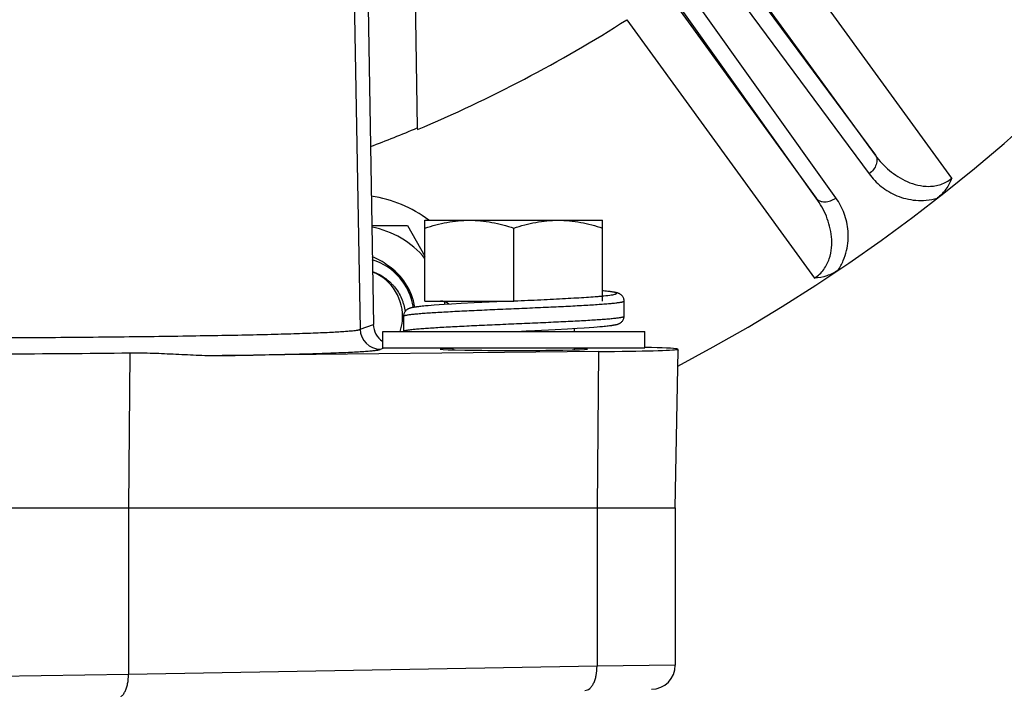
# Model space of a CAD drawing. Units: inches. Extents: x 0.5 to 33.5, y 0.5 to 21.5.
# Drawn here: x 24.1 to 25.6, y 12.3 to 13.3 of the extents above; entities that cross this region are included whole.
import ezdxf

# ---------------------------------------------------------------- set-up
doc = ezdxf.new("R2010")
doc.units = ezdxf.units.IN
doc.header["$LTSCALE"] = 1.87
doc.header["$MEASUREMENT"] = 0
doc.layers.get('0').update_dxf_attribs({"linetype": 'CONTINUOUS'})
doc.layers.add('02___PRT_ALL_AXES', color=7, linetype='CONTINUOUS')
doc.styles.add('TEXTSTYLE_3', font='trium.ttf')
doc.dimstyles.new('DIMSTYLE_1', dxfattribs={"dimtxt": 0.15625, "dimasz": 0.1875, "dimexe": 0.125, "dimexo": 0.0625, "dimgap": 0.078125, "dimtad": 0, "dimtih": 1, "dimtoh": 1, "dimdec": 1, "dimlfac": 2, "dimzin": 0, "dimdsep": 46, "dimtxsty": 'TEXTSTYLE_3', "dimblk": '_FILLED', "dimblk1": '_FILLED', "dimblk2": '_FILLED', "dimcen": 0.09, "dimadec": 0, "dimazin": 0, "dimtfac": 1, "dimtdec": 1, "dimtofl": 0, "dimtmove": 0, "dimatfit": 3, "dimldrblk": '_FILLED', "dimfxl": 1, "dimtolj": 1, "dimtzin": 0, "dimarcsym": 0})

# ---------------------------------------------------------------- blocks, each defined once
blk = doc.blocks.new('_FILLED')
at = {"color": 0, "linetype": 'BYBLOCK'}
blk.add_solid([(0, 0), (-1, 0.1667), (-1, -0.1667)], dxfattribs=at)
blk = doc.blocks.new('*D12')
at = {"color": 2, "linetype": 'CONTINUOUS'}
for p, q in [((21.1999, 15.0671), (21.1999, 9.502)), ((26.5324, 15.0671), (26.5324, 9.502)), ((21.1999, 9.627), (23.5762, 9.627)), ((26.5324, 9.627), (24.156, 9.627))]:
    blk.add_line(p, q, dxfattribs=at)
at = {"color": 2, "linetype": 'CONTINUOUS', "xscale": 0.1875, "yscale": 0.1875, "zscale": 0.1875, "rotation": 180}
blk.add_blockref('_FILLED', (21.1999, 9.627), dxfattribs=at)
at = {"color": 2, "linetype": 'CONTINUOUS', "xscale": 0.1875, "yscale": 0.1875, "zscale": 0.1875}
blk.add_blockref('_FILLED', (26.5324, 9.627), dxfattribs=at)
at = {"color": 2, "linetype": 'CONTINUOUS', "insert": (23.8661, 9.7051), "char_height": 0.15625, "width": 0.423611, "attachment_point": 2, "line_spacing_factor": 0.9, "style": 'TEXTSTYLE_3'}
blk.add_mtext('10.7', dxfattribs=at)
blk = doc.blocks.new('*D13')
at = {"color": 2, "linetype": 'CONTINUOUS'}
for p, q in [((26.8004, 15.2571), (26.8004, 8.9324)), ((21.1999, 15.0671), (21.1999, 8.9324)), ((21.1999, 9.0574), (23.7102, 9.0574)), ((26.8004, 9.0574), (24.29, 9.0574))]:
    blk.add_line(p, q, dxfattribs=at)
at = {"color": 2, "linetype": 'CONTINUOUS', "xscale": 0.1875, "yscale": 0.1875, "zscale": 0.1875, "rotation": 180}
blk.add_blockref('_FILLED', (21.1999, 9.0574), dxfattribs=at)
at = {"color": 2, "linetype": 'CONTINUOUS', "xscale": 0.1875, "yscale": 0.1875, "zscale": 0.1875}
blk.add_blockref('_FILLED', (26.8004, 9.0574), dxfattribs=at)
at = {"color": 2, "linetype": 'CONTINUOUS', "insert": (24.0001, 9.1355), "char_height": 0.15625, "width": 0.423611, "attachment_point": 2, "line_spacing_factor": 0.9, "style": 'TEXTSTYLE_3'}
blk.add_mtext('11.2', dxfattribs=at)

msp = doc.modelspace()

# ---------------------------------------------------------------- linework, layer by layer
at = {"color": 7, "linetype": 'CONTINUOUS'}
for p, q in [((24.6981, 13.4863), (24.7042, 13.1386)), ((25.5317, 13.0607), (25.2413, 13.4604)), ((25.1575, 13.4418), (25.4133, 13.0961)), ((25.4133, 13.0961), (25.1806, 13.4163)), ((24.6057, 13.3985), (24.6157, 12.8271)), ((25.1478, 13.4131), (25.4035, 13.0674)), ((25.3219, 13.0297), (25.0722, 13.3798)), ((25.3523, 13.0302), (25.1025, 13.3802)), ((25.0893, 13.35), (25.3219, 13.0297)), ((24.6283, 13.3253), (24.6362, 12.8346)), ((25.0286, 13.3059), (25.319, 12.9061)), ((24.7042, 13.1386), (24.7043, 13.1359)), ((24.7161, 12.9957), (24.9911, 12.9957)), ((24.7161, 12.8707), (24.7161, 12.9957)), ((24.9911, 12.8707), (24.9911, 12.9957)), ((24.8536, 12.8707), (24.8536, 12.9834)), ((24.9927, 12.8863), (24.9911, 12.8864)), ((24.995, 12.8861), (24.9927, 12.8863)), ((24.9972, 12.8859), (24.995, 12.8861)), ((24.9992, 12.8856), (24.9972, 12.8859)), ((25.0011, 12.8854), (24.9992, 12.8856)), ((24.7161, 12.8707), (24.8536, 12.8707)), ((24.7378, 12.8646), (24.7305, 12.8641)), ((24.7459, 12.8652), (24.7378, 12.8646)), ((24.7572, 12.8659), (24.7459, 12.8652)), ((24.7723, 12.8667), (24.7572, 12.8659)), ((24.7921, 12.8678), (24.7723, 12.8667)), ((24.8274, 12.8695), (24.7921, 12.8678)), ((24.8343, 12.8698), (24.8274, 12.8695)), ((24.8413, 12.8701), (24.8343, 12.8698)), ((24.8536, 12.8707), (24.8413, 12.8701)), ((24.8536, 12.8707), (24.8547, 12.8708)), ((25.0244, 12.8472), (25.0244, 12.8707)), ((24.7058, 12.8619), (24.704, 12.8617)), ((24.7077, 12.8621), (24.7058, 12.8619)), ((24.7097, 12.8623), (24.7077, 12.8621)), ((24.7119, 12.8625), (24.7097, 12.8623)), ((24.7143, 12.8628), (24.7119, 12.8625)), ((24.7168, 12.863), (24.7143, 12.8628)), ((24.721, 12.8634), (24.7168, 12.863)), ((24.7255, 12.8637), (24.721, 12.8634)), ((24.7305, 12.8641), (24.7255, 12.8637)), ((24.6157, 12.8271), (24.6362, 12.8346)), ((24.6829, 12.8472), (24.6829, 12.8237)), ((24.8536, 12.8237), (24.8657, 12.8243)), ((24.8657, 12.8243), (24.8727, 12.8246)), ((24.8727, 12.8246), (24.8862, 12.8253)), ((24.8862, 12.8253), (24.9175, 12.8268)), ((24.9175, 12.8268), (24.9368, 12.8278)), ((24.9368, 12.8278), (24.9516, 12.8287)), ((24.9474, 12.8237), (24.9474, 12.8284)), ((24.9516, 12.8287), (24.9626, 12.8294)), ((24.9626, 12.8294), (24.9705, 12.8299)), ((24.9705, 12.8299), (24.9777, 12.8304)), ((24.9777, 12.8304), (24.9825, 12.8308)), ((24.9825, 12.8308), (24.9869, 12.8311)), ((24.9869, 12.8311), (24.991, 12.8315)), ((24.991, 12.8315), (24.9934, 12.8317)), ((24.9934, 12.8317), (24.9957, 12.8319)), ((24.9957, 12.8319), (24.9979, 12.8322)), ((24.9979, 12.8322), (24.9999, 12.8324)), ((24.9999, 12.8324), (25.0018, 12.8326)), ((25.0018, 12.8326), (25.0035, 12.8328)), ((24.2592, 12.7904), (24.257, 12.5509)), ((24.9846, 12.7924), (24.402, 12.7863)), ((24.6472, 12.7962), (24.6528, 12.7982)), ((24.7599, 12.7951), (24.7599, 12.7982)), ((24.9474, 12.7951), (24.9474, 12.7982)), ((25.1036, 12.5509), (25.1079, 12.7944)), ((25.1065, 12.7967), (25.1079, 12.7942)), ((24.257, 12.5509), (24.257, 12.293)), ((24.9824, 12.5509), (24.9824, 12.3057)), ((24.9824, 12.3057), (24.257, 12.293)), ((25.1036, 12.3075), (24.9824, 12.3057)), ((24.257, 12.293), (23.8661, 12.2866))]:
    msp.add_line(p, q, dxfattribs=at)
for points in [[(24.9911, 12.8785), (24.993, 12.8787), (24.9963, 12.8791), (24.9994, 12.8794), (25.0021, 12.8797), (25.0045, 12.8801), (25.0067, 12.8804), (25.0085, 12.8808), (25.0099, 12.8811), (25.0111, 12.8814), (25.0119, 12.8818), (25.0124, 12.8821), (25.0126, 12.8825), (25.0124, 12.8828), (25.012, 12.8832), (25.0111, 12.8835), (25.01, 12.8838), (25.0085, 12.8842), (25.0067, 12.8845), (25.0047, 12.8848), (25.0024, 12.8852), (24.9999, 12.8855), (24.9973, 12.8858), (24.9946, 12.8861), (24.9918, 12.8863), (24.9911, 12.8864)], [(25.0244, 12.8707), (25.0244, 12.8711), (25.0243, 12.8722), (25.0241, 12.8733), (25.0238, 12.8744), (25.0234, 12.8755), (25.0229, 12.8765), (25.0223, 12.8774), (25.0217, 12.8783), (25.021, 12.8791), (25.0203, 12.8797), (25.0197, 12.8803), (25.019, 12.8808), (25.0183, 12.8813), (25.0177, 12.8816), (25.0171, 12.882), (25.0165, 12.8822), (25.0159, 12.8825), (25.0154, 12.8827), (25.0149, 12.8829), (25.0144, 12.883), (25.0139, 12.8832), (25.0133, 12.8833), (25.0128, 12.8835), (25.0123, 12.8836), (25.0118, 12.8837), (25.0112, 12.8838), (25.0107, 12.884), (25.0101, 12.8841), (25.0095, 12.8842), (25.0088, 12.8843), (25.0082, 12.8844), (25.0075, 12.8845), (25.0068, 12.8846), (25.0061, 12.8848), (25.0053, 12.8849), (25.0045, 12.885), (25.0037, 12.8851), (25.0029, 12.8852), (25.0011, 12.8854)], [(24.704, 12.8617), (24.7032, 12.8615), (24.7024, 12.8614), (24.7016, 12.8613), (24.7009, 12.8612), (24.7002, 12.8611), (24.6995, 12.861), (24.6988, 12.8609), (24.6982, 12.8608), (24.6976, 12.8607), (24.697, 12.8606), (24.6965, 12.8604), (24.6959, 12.8603), (24.6954, 12.8602), (24.6949, 12.8601), (24.6943, 12.86), (24.6939, 12.8598), (24.6934, 12.8597), (24.6929, 12.8595), (24.6924, 12.8594), (24.6919, 12.8592), (24.6914, 12.859), (24.6908, 12.8588), (24.6903, 12.8585), (24.6897, 12.8582), (24.6891, 12.8579), (24.6884, 12.8575), (24.6878, 12.857), (24.687, 12.8564), (24.6863, 12.8557), (24.6857, 12.855), (24.685, 12.8541), (24.6844, 12.8531), (24.6839, 12.8521), (24.6835, 12.851), (24.6832, 12.8499), (24.683, 12.8487), (24.6829, 12.8476), (24.6829, 12.8472)], [(25.0035, 12.8328), (25.0043, 12.8329), (25.0051, 12.833), (25.0058, 12.8332), (25.0065, 12.8333), (25.0072, 12.8334), (25.0079, 12.8335), (25.0085, 12.8336), (25.0092, 12.8337), (25.0098, 12.8338), (25.0103, 12.8339), (25.0109, 12.834), (25.0114, 12.8341), (25.012, 12.8343), (25.0125, 12.8344), (25.013, 12.8345), (25.0135, 12.8346), (25.014, 12.8348), (25.0144, 12.8349), (25.0149, 12.8351), (25.0154, 12.8353), (25.0159, 12.8355), (25.0165, 12.8357), (25.017, 12.836), (25.0176, 12.8362), (25.0182, 12.8366), (25.0188, 12.837), (25.0195, 12.8375), (25.0202, 12.8381), (25.0209, 12.8388), (25.0216, 12.8395), (25.0223, 12.8404), (25.0229, 12.8414), (25.0234, 12.8424), (25.0238, 12.8435), (25.0241, 12.8447), (25.0243, 12.8458), (25.0244, 12.8469), (25.0244, 12.8472)]]:
    msp.add_lwpolyline(points, dxfattribs=at)
for centre, radius, start, end in [((23.8661, 15.1296), 2.6662, 297.7472, 20.0417), ((23.8661, 15.1296), 2.1627, 292.802, 302.5155), ((23.8661, 15.1296), 2.1602, 290.7601, 292.8289), ((24.6003, 12.8512), 0.0944, 52.1531, 68.7687), ((24.6077, 12.847), 0.0915, 8.6432, 72.9583), ((24.6077, 12.847), 0.0935, 8.6628, 57.3387), ((24.6049, 12.8503), 0.0924, 27.9241, 54.7742), ((24.6077, 12.847), 0.0737, 354.6807, 68.4317), ((24.7399, 12.8507), 0.02, 48.191, 90), ((24.6078, 12.847), 0.0737, 341.5636, 354.6839), ((24.6472, 12.8277), 0.0315, 181.0543, 269.971), ((23.8771, 51.1723), 38.3838, 269.98366, 270.57044), ((25.0661, 12.3075), 0.0375, 271, 360)]:
    msp.add_arc(centre, radius, start, end, dxfattribs=at)
for centre, major_axis, ratio, start_param, end_param in [((24.6668, 12.8349), (-0.0047, 0.0312), 0.971587, 1.434842, 2.432349), ((24.8536, 12.7962), (0.2543, 0), 0.017455, -1.029688, -0.085312), ((24.8536, 12.7962), (0.2543, 0), 0.017455, 0.103873, 0.646238)]:
    msp.add_ellipse(centre, major_axis=major_axis, ratio=ratio, start_param=start_param, end_param=end_param, dxfattribs=at)
for points, knots in [([(25.4133, 13.0961), (25.4139, 13.0952), (25.415, 13.0931), (25.4158, 13.0895), (25.4156, 13.0857), (25.4143, 13.0803), (25.4105, 13.0736), (25.4061, 13.0693), (25.4035, 13.0674)], [0, 0, 0, 0, 0.102668, 0.20955, 0.323193, 0.445161, 0.712125, 1, 1, 1, 1]), ([(25.4133, 13.0961), (25.4196, 13.0875), (25.4307, 13.0756), (25.4481, 13.0628), (25.4627, 13.0549), (25.4789, 13.0494), (25.4935, 13.0476), (25.5056, 13.0487), (25.5148, 13.0509), (25.5238, 13.0548), (25.5292, 13.0586), (25.5317, 13.0607)], [0, 0, 0, 0, 0.232721, 0.350658, 0.470551, 0.593617, 0.721678, 0.788475, 0.857328, 0.928073, 1, 1, 1, 1]), ([(25.4035, 13.0674), (25.4089, 13.0601), (25.4218, 13.0467), (25.4422, 13.0347), (25.4608, 13.0286), (25.4761, 13.0261), (25.4925, 13.0261), (25.5036, 13.0282), (25.5091, 13.0297)], [0, 0, 0, 0, 0.22832, 0.464361, 0.588451, 0.7182, 0.855024, 1, 1, 1, 1]), ([(25.5317, 13.0607), (25.5294, 13.0547), (25.5233, 13.0431), (25.5142, 13.0337), (25.5091, 13.0297)], [0, 0, 0, 0, 0.500085, 1, 1, 1, 1]), ([(25.319, 12.9061), (25.3218, 12.9079), (25.3271, 12.9119), (25.3335, 12.9192), (25.3385, 12.9273), (25.3432, 12.9385), (25.3461, 12.9529), (25.3459, 12.97), (25.3429, 12.9864), (25.3361, 13.0069), (25.3282, 13.0211), (25.3219, 13.0297)], [0, 0, 0, 0, 0.071942, 0.142738, 0.211627, 0.278481, 0.4066, 0.529672, 0.649529, 0.767413, 1, 1, 1, 1]), ([(25.3219, 13.0297), (25.3226, 13.0288), (25.3243, 13.0272), (25.3274, 13.0253), (25.3311, 13.0243), (25.3367, 13.0239), (25.3442, 13.0254), (25.3497, 13.0283), (25.3523, 13.0302)], [0, 0, 0, 0, 0.102668, 0.20955, 0.323193, 0.445161, 0.712125, 1, 1, 1, 1]), ([(25.3554, 12.9181), (25.3586, 12.9228), (25.364, 12.9328), (25.3691, 12.9483), (25.3715, 12.9637), (25.3714, 12.9832), (25.3663, 13.0063), (25.3575, 13.0228), (25.3523, 13.0302)], [0, 0, 0, 0, 0.145082, 0.281981, 0.411754, 0.535835, 0.771802, 1, 1, 1, 1]), ([(24.7161, 12.9834), (24.7217, 12.9853), (24.7329, 12.9887), (24.7501, 12.9926), (24.7674, 12.9951), (24.779, 12.9957), (24.7849, 12.9957)], [0, 0, 0, 0, 0.25141, 0.501742, 0.751144, 1, 1, 1, 1]), ([(24.7849, 12.9957), (24.7907, 12.9957), (24.8023, 12.9951), (24.8197, 12.9926), (24.8368, 12.9887), (24.848, 12.9853), (24.8536, 12.9834)], [0, 0, 0, 0, 0.248856, 0.498258, 0.74859, 1, 1, 1, 1]), ([(24.8536, 12.9834), (24.8592, 12.9853), (24.8704, 12.9887), (24.8875, 12.9926), (24.9049, 12.9951), (24.9165, 12.9957), (24.9223, 12.9957)], [0, 0, 0, 0, 0.25141, 0.501742, 0.751144, 1, 1, 1, 1]), ([(24.9223, 12.9957), (24.9282, 12.9957), (24.9398, 12.9951), (24.9572, 12.9926), (24.9743, 12.9887), (24.9855, 12.9853), (24.9911, 12.9834)], [0, 0, 0, 0, 0.248856, 0.498258, 0.74859, 1, 1, 1, 1]), ([(24.6348, 12.9163), (24.6382, 12.9152), (24.6446, 12.9124), (24.6536, 12.907), (24.6605, 12.9015), (24.6654, 12.8965), (24.67, 12.8913), (24.6751, 12.8841), (24.6791, 12.8763), (24.6816, 12.8697), (24.6837, 12.8631), (24.6848, 12.8579), (24.6853, 12.8544)], [0, 0, 0, 0, 0.124985, 0.249949, 0.374932, 0.43746, 0.499988, 0.62497, 0.749955, 0.812483, 0.875013, 1, 1, 1, 1]), ([(25.3554, 12.9181), (25.3501, 12.9145), (25.3383, 12.9088), (25.3255, 12.9065), (25.319, 12.9061)], [0, 0, 0, 0, 0.499911, 1, 1, 1, 1]), ([(24.6829, 12.8472), (24.6829, 12.8472), (24.6829, 12.8473), (24.6829, 12.8474), (24.683, 12.8475), (24.6831, 12.8476), (24.6833, 12.8478), (24.6837, 12.848), (24.6842, 12.8481), (24.6847, 12.8483), (24.6854, 12.8485), (24.6862, 12.8487), (24.687, 12.8489), (24.6884, 12.8491), (24.6903, 12.8494), (24.693, 12.8498), (24.696, 12.8502), (24.6994, 12.8505), (24.7031, 12.8509), (24.7073, 12.8513), (24.7135, 12.8518), (24.722, 12.8524), (24.7332, 12.8531), (24.7456, 12.8538), (24.759, 12.8546), (24.7734, 12.8553), (24.7885, 12.856), (24.8042, 12.8568), (24.8204, 12.8575), (24.8369, 12.8582), (24.8536, 12.859), (24.8703, 12.8597), (24.8868, 12.8604), (24.903, 12.8612), (24.9187, 12.8619), (24.9338, 12.8626), (24.9482, 12.8633), (24.9616, 12.8641), (24.9739, 12.8648), (24.9852, 12.8655), (24.9937, 12.8662), (24.9999, 12.8667), (25.0041, 12.867), (25.0078, 12.8674), (25.0112, 12.8678), (25.0142, 12.8681), (25.0169, 12.8685), (25.0188, 12.8688), (25.0202, 12.869), (25.021, 12.8692), (25.0218, 12.8694), (25.0225, 12.8696), (25.023, 12.8698), (25.0235, 12.87), (25.0239, 12.8701), (25.0241, 12.8703), (25.0242, 12.8704), (25.0243, 12.8705), (25.0243, 12.8706), (25.0244, 12.8707), (25.0244, 12.8707)], [0, 0, 0, 0, 0.00027, 0.00056, 0.000887, 0.001262, 0.002182, 0.003358, 0.004806, 0.006535, 0.008548, 0.010846, 0.013431, 0.016303, 0.022904, 0.030639, 0.039493, 0.049448, 0.06048, 0.072565, 0.085675, 0.11484, 0.147702, 0.183946, 0.223225, 0.265162, 0.309356, 0.355381, 0.402797, 0.451146, 0.499966, 0.548785, 0.597136, 0.644553, 0.690581, 0.734778, 0.776719, 0.816001, 0.85225, 0.885117, 0.914289, 0.927401, 0.939489, 0.950525, 0.960482, 0.96934, 0.977078, 0.983682, 0.986556, 0.989143, 0.991443, 0.993457, 0.995187, 0.996637, 0.997815, 0.998737, 0.999112, 0.999439, 0.99973, 1, 1, 1, 1]), ([(24.8547, 12.8708), (24.8683, 12.8714), (24.8884, 12.8724), (24.9146, 12.8737), (24.933, 12.8746), (24.95, 12.8756), (24.9654, 12.8765), (24.9771, 12.8774), (24.9855, 12.878), (24.9893, 12.8784), (24.9911, 12.8785)], [0, 0, 0, 0, 0.298634, 0.441478, 0.576785, 0.702285, 0.815879, 0.91567, 0.959861, 1, 1, 1, 1]), ([(24.6829, 12.8237), (24.6829, 12.8238), (24.6829, 12.8238), (24.6829, 12.8239), (24.683, 12.824), (24.6831, 12.8242), (24.6833, 12.8243), (24.6837, 12.8245), (24.6842, 12.8247), (24.6847, 12.8249), (24.6854, 12.825), (24.6862, 12.8252), (24.687, 12.8254), (24.6884, 12.8257), (24.6903, 12.826), (24.693, 12.8263), (24.696, 12.8267), (24.6994, 12.8271), (24.7031, 12.8274), (24.7073, 12.8278), (24.7135, 12.8283), (24.722, 12.8289), (24.7333, 12.8296), (24.7456, 12.8304), (24.7591, 12.8311), (24.7734, 12.8318), (24.7885, 12.8326), (24.8042, 12.8333), (24.8204, 12.834), (24.8369, 12.8348), (24.8536, 12.8355), (24.8703, 12.8362), (24.8868, 12.8369), (24.903, 12.8377), (24.9187, 12.8384), (24.9338, 12.8391), (24.9482, 12.8399), (24.9616, 12.8406), (24.974, 12.8413), (24.9852, 12.8421), (24.9938, 12.8427), (24.9999, 12.8432), (25.0041, 12.8435), (25.0078, 12.8439), (25.0112, 12.8443), (25.0143, 12.8446), (25.0169, 12.845), (25.0188, 12.8453), (25.0202, 12.8456), (25.021, 12.8458), (25.0218, 12.8459), (25.0225, 12.8461), (25.023, 12.8463), (25.0235, 12.8465), (25.0239, 12.8467), (25.0241, 12.8468), (25.0242, 12.847), (25.0243, 12.847), (25.0243, 12.8471), (25.0244, 12.8472), (25.0244, 12.8472)], [0, 0, 0, 0, 0.00027, 0.000561, 0.000888, 0.001263, 0.002184, 0.003362, 0.004812, 0.006542, 0.008556, 0.010856, 0.013442, 0.016316, 0.02292, 0.030658, 0.039515, 0.049473, 0.060508, 0.072596, 0.085708, 0.11488, 0.147746, 0.183994, 0.223277, 0.265218, 0.309415, 0.355443, 0.40286, 0.451211, 0.500031, 0.54885, 0.5972, 0.644616, 0.690642, 0.734836, 0.776774, 0.816053, 0.852296, 0.885158, 0.914325, 0.927434, 0.939519, 0.950552, 0.960506, 0.969361, 0.977096, 0.983697, 0.986569, 0.989154, 0.991453, 0.993465, 0.995193, 0.996641, 0.997818, 0.998739, 0.999113, 0.99944, 0.99973, 1, 1, 1, 1]), ([(23.8662, 12.8135), (23.9149, 12.8135), (23.9873, 12.8137), (24.0828, 12.8141), (24.1517, 12.8145), (24.2179, 12.8151), (24.2807, 12.8158), (24.3395, 12.8166), (24.3938, 12.8175), (24.443, 12.8184), (24.4807, 12.8193), (24.5079, 12.8201), (24.526, 12.8207), (24.5426, 12.8213), (24.5575, 12.8219), (24.5708, 12.8225), (24.5824, 12.8231), (24.5922, 12.8238), (24.6004, 12.8244), (24.606, 12.825), (24.6097, 12.8254), (24.6118, 12.8258), (24.6134, 12.8261), (24.6145, 12.8264), (24.6151, 12.8266), (24.6155, 12.8268), (24.6157, 12.827), (24.6157, 12.8271)], [0, 0, 0, 0, 0.194628, 0.289599, 0.381795, 0.470325, 0.554341, 0.633037, 0.705659, 0.771513, 0.829967, 0.856242, 0.880463, 0.902572, 0.922518, 0.940252, 0.955733, 0.968927, 0.979801, 0.988335, 0.991721, 0.994517, 0.996726, 0.998355, 0.998956, 0.999422, 1, 1, 1, 1]), ([(24.2592, 12.7904), (24.2711, 12.7906), (24.2949, 12.7903), (24.3306, 12.7886), (24.3662, 12.7868), (24.3901, 12.7862), (24.402, 12.7863)], [0, 0, 0, 0, 0.250007, 0.499999, 0.749999, 1, 1, 1, 1]), ([(24.402, 12.7863), (24.4202, 12.7866), (24.4547, 12.7872), (24.4965, 12.7882), (24.5268, 12.7889), (24.547, 12.7895), (24.5654, 12.7901), (24.5821, 12.7908), (24.5969, 12.7914), (24.6098, 12.792), (24.6209, 12.7927), (24.6289, 12.7933), (24.6343, 12.7938), (24.6376, 12.7941), (24.6404, 12.7944), (24.6427, 12.7948), (24.6446, 12.7951), (24.6459, 12.7954), (24.6467, 12.7957), (24.6472, 12.796), (24.6472, 12.7962)], [0, 0, 0, 0, 0.2229, 0.421138, 0.510348, 0.592655, 0.667846, 0.735724, 0.796119, 0.848877, 0.89387, 0.930985, 0.94656, 0.960139, 0.971714, 0.981282, 0.988847, 0.994427, 0.998071, 1, 1, 1, 1]), ([(24.9637, 12.2682), (24.965, 12.2682), (24.9677, 12.2688), (24.9713, 12.2711), (24.9746, 12.2747), (24.9774, 12.2794), (24.9796, 12.2851), (24.9819, 12.2939), (24.9825, 12.3009), (24.9824, 12.3057)], [0, 0, 0, 0, 0.083967, 0.17621, 0.2816, 0.401965, 0.536836, 0.68402, 1, 1, 1, 1]), ([(24.2383, 12.2555), (24.2396, 12.2556), (24.2423, 12.2562), (24.2459, 12.2585), (24.2492, 12.2621), (24.252, 12.2668), (24.2542, 12.2724), (24.2565, 12.2812), (24.2571, 12.2883), (24.257, 12.293)], [0, 0, 0, 0, 0.083967, 0.17621, 0.2816, 0.401965, 0.536836, 0.68402, 1, 1, 1, 1])]:
    msp.add_open_spline(points, degree=3, knots=knots, dxfattribs=at)
at = {"layer": '02___PRT_ALL_AXES', "color": 7, "linetype": 'CONTINUOUS'}
for p, q in [((24.6337, 12.9875), (24.6889, 12.9875)), ((24.6889, 12.9875), (24.7161, 12.9403)), ((24.6506, 12.8237), (25.0566, 12.8237)), ((24.6506, 12.7982), (24.6506, 12.8237)), ((25.0566, 12.7982), (25.0566, 12.8237)), ((24.6506, 12.7982), (25.0566, 12.7982)), ((24.9846, 12.7924), (24.9824, 12.5509)), ((22.6286, 12.5509), (25.1036, 12.5509)), ((25.1036, 12.5509), (25.1036, 12.3075))]:
    msp.add_line(p, q, dxfattribs=at)
for radius, start, end in [(0.1875, 52.4745, 82.2667), (0.1405, 39.5021, 79.3373), (0.1405, 7.448, 9.2532)]:
    msp.add_arc((24.6077, 12.847), radius, start, end, dxfattribs=at)
msp.add_ellipse((24.8536, 12.7962), major_axis=(0.1144, 0), ratio=0.017455, start_param=2.532303, end_param=6.892475, dxfattribs=at)

# ---------------------------------------------------------------- dimensions: what is measured, and where the dimension line sits
at = {"color": 2, "linetype": 'CONTINUOUS'}
dim = msp.add_linear_dim(base=(21.1999, 9.0574), p1=(26.8004, 15.3196), p2=(21.1999, 15.1296), angle=180, dimstyle='DIMSTYLE_1', dxfattribs=at)
dim.commit()
dim.dimension.update_dxf_attribs({"geometry": '*D13', "text_midpoint": (24.0078, 9.0565), "dimtype": 160})
dim = msp.add_linear_dim(base=(26.5324, 9.627), p1=(21.1999, 15.1296), p2=(26.5324, 15.1296), dimstyle='DIMSTYLE_1', dxfattribs=at)
dim.commit()
dim.dimension.update_dxf_attribs({"geometry": '*D12', "text_midpoint": (23.8755, 9.6244), "dimtype": 160})

doc.saveas('drawing.dxf')
